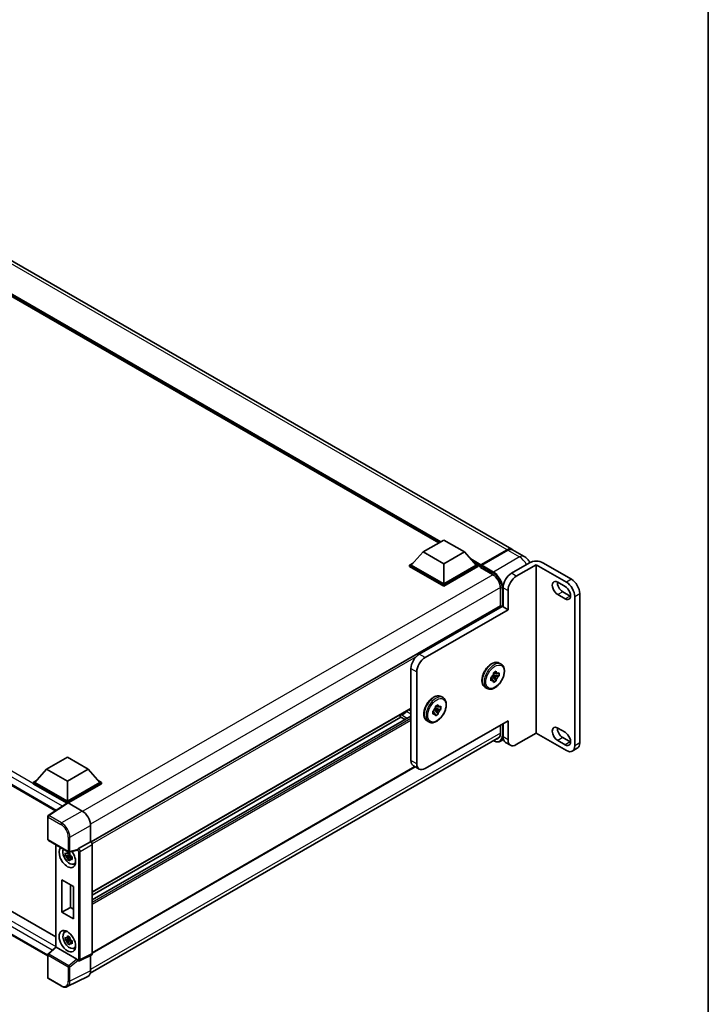
# Model space of a CAD drawing. Units: millimetres. Extents: x 11 to 12593, y 4 to 1690.
# Drawn here: x 1839 to 2162, y 315 to 777 of the extents above; entities that cross this region are included whole.
import ezdxf

# ---------------------------------------------------------------- set-up
doc = ezdxf.new("R2010")
doc.units = ezdxf.units.MM
for name, color, linetype, lineweight in [('Border (ISO)', 7, 'Continuous', 35), ('Visible (ISO)', 7, 'Continuous', 35), ('Visible Narrow (ISO)', 7, 'Continuous', 25)]:
    doc.layers.add(name, color=color, linetype=linetype, lineweight=lineweight)

# ---------------------------------------------------------------- blocks, each defined once
blk = doc.blocks.new('図面枠 tk図枠')
at = {"layer": 'Border (ISO)'}
blk.add_line((405.5, 289), (405.5, 8), dxfattribs=at)

msp = doc.modelspace()

# ---------------------------------------------------------------- linework, layer by layer
at = {"layer": 'Visible (ISO)'}
for p, q in [((2069.5958, 528.2773), (1756.1354, 709.2537)), ((2035.422, 531.2895), (1758.68, 691.0665)), ((1549.5166, 582.4277), (1855.7845, 405.6039)), ((2028.0382, 527.0265), (2037.7609, 532.6399)), ((2037.7609, 532.6399), (2047.4837, 527.0265)), ((2028.0382, 527.0265), (2022.5157, 520.8293)), ((2037.7609, 521.413), (2028.0382, 527.0265)), ((2047.4837, 527.0265), (2037.7609, 521.413)), ((2047.4837, 527.0265), (2053.0062, 520.8293)), ((2055.0077, 520.5959), (2067.4527, 527.7811)), ((2055.1841, 521.0089), (2067.3958, 528.0593)), ((2067.7847, 527.8348), (2055.5341, 520.7619)), ((2075.4294, 524.9092), (2069.9847, 528.0527)), ((1554.2307, 520.5374), (1855.8587, 346.3923)), ((2021.7379, 520.8293), (2023.34, 521.7542)), ((2021.7379, 520.2005), (2021.7379, 520.8293)), ((2037.7609, 511.5783), (2021.7379, 520.8293)), ((2037.7609, 510.9496), (2021.7379, 520.2005)), ((2037.7609, 512.0274), (2022.5157, 520.8293)), ((2037.7609, 521.413), (2037.7609, 512.0274)), ((2053.0062, 520.8293), (2037.7609, 512.0274)), ((2053.784, 520.8293), (2037.7609, 511.5783)), ((2053.784, 520.2005), (2037.7609, 510.9496)), ((2052.1819, 521.7542), (2053.784, 520.8293)), ((2053.784, 520.2005), (2053.784, 520.8293)), ((2054.9507, 520.0145), (2053.784, 520.6881)), ((2054.9507, 520.2005), (2054.9507, 520.6047)), ((2054.9507, 519.7515), (2054.9507, 520.47)), ((2054.9507, 519.7515), (2060.5899, 516.4957)), ((2055.3435, 520.4723), (2055.1491, 520.5845)), ((2077.9741, 521.9519), (2069.4181, 517.0121)), ((2081.0854, 521.0538), (2071.7516, 515.6649)), ((2095.2417, 512.8807), (2081.0854, 521.0538)), ((2081.0854, 521.0538), (2081.0854, 442.0169)), ((2097.5751, 514.2279), (2084.1966, 521.9519)), ((2091.1581, 512.8582), (2094.6583, 510.8374)), ((1852.1054, 337.448), (1549.5166, 512.1478)), ((2037.7609, 510.9496), (2037.7609, 511.5783)), ((2064.2845, 510.0964), (2064.2845, 501.75)), ((2065.529, 510.276), (2065.529, 501.2946)), ((2067.8625, 499.9474), (2067.8625, 508.9288)), ((2093.4916, 508.3675), (2096.9917, 506.3466)), ((2094.6583, 504.9994), (2091.1581, 507.0203)), ((2099.1307, 436.0892), (2099.1307, 506.1446)), ((2101.4642, 437.4364), (2101.4642, 507.4918)), ((2064.3984, 501.8158), (1872.365, 390.9453)), ((2026.2492, 479.0655), (2065.1401, 501.5191)), ((2067.8625, 499.9474), (2028.9716, 477.4937)), ((2065.529, 501.2946), (2065.1401, 501.5191)), ((2065.529, 501.2946), (2067.8625, 499.9474)), ((2022.3602, 429.2183), (2022.3602, 472.3294)), ((2063.7732, 474.9016), (2064.6288, 474.4076)), ((2025.0825, 470.7576), (2025.0825, 427.6466)), ((2059.7732, 468.0931), (2060.3036, 468.3993)), ((2059.7732, 466.5962), (2059.7732, 468.0931)), ((2059.7732, 468.0931), (2060.1654, 467.8666)), ((2060.3036, 466.9024), (2059.7732, 466.5962)), ((2060.4373, 468.7481), (2062.3659, 466.5962)), ((2061.4618, 468.6151), (2060.6177, 469.1024)), ((2063.6623, 468.8416), (2060.8343, 469.4358)), ((2061.0695, 470.3385), (2062.3659, 471.0869)), ((2061.0695, 469.726), (2061.0695, 470.3385)), ((2061.0695, 470.3385), (2061.4618, 470.112)), ((2062.3659, 471.0869), (2062.3659, 470.4745)), ((2062.3659, 467.2086), (2062.3659, 466.5962)), ((2063.1319, 470.0322), (2063.6623, 470.3385)), ((2063.6623, 468.8416), (2063.1319, 468.5353)), ((2063.6623, 470.3385), (2063.6623, 468.8416)), ((2057.1732, 463.4701), (2058.0288, 462.9761)), ((2062.3659, 466.5962), (2061.0695, 465.8477)), ((2061.0695, 465.8477), (2061.0695, 466.4602)), ((2036.5496, 459.1841), (2037.4052, 458.6901)), ((2022.3602, 453.5966), (1872.9414, 367.3297)), ((2033.2137, 453.0306), (2035.1423, 450.8786)), ((2034.2381, 452.8975), (2033.3941, 453.3849)), ((2036.4387, 453.124), (2033.6107, 453.7183)), ((2033.8459, 454.6209), (2035.1423, 455.3694)), ((2033.8459, 454.0085), (2033.8459, 454.6209)), ((2033.8459, 454.6209), (2034.2381, 454.3945)), ((2035.1423, 455.3694), (2035.1423, 454.7569)), ((2035.9083, 454.3147), (2036.4387, 454.6209)), ((2036.4387, 453.124), (2035.9083, 452.8178)), ((2036.4387, 454.6209), (2036.4387, 453.124)), ((2022.3602, 450.0322), (1872.9414, 363.7653)), ((2017.6885, 449.5137), (1872.9414, 365.9439)), ((2017.3405, 449.7147), (2019.5753, 448.4244)), ((2032.5496, 452.3755), (2033.0799, 452.6818)), ((2032.5496, 450.8786), (2032.5496, 452.3755)), ((2032.5496, 452.3755), (2032.9418, 452.1491)), ((2033.0799, 451.1848), (2032.5496, 450.8786)), ((2035.1423, 450.8786), (2033.8459, 450.1302)), ((2033.8459, 450.1302), (2033.8459, 450.7426)), ((2035.1423, 451.4911), (2035.1423, 450.8786)), ((2028.9716, 425.4012), (2067.8625, 447.8549)), ((2029.9496, 447.7525), (2030.8052, 447.2585)), ((2064.2845, 445.7891), (2064.2845, 441.8373)), ((2065.529, 446.5077), (2065.529, 440.2206)), ((2067.8625, 438.8734), (2067.8625, 447.8549)), ((2091.1581, 444.4195), (2094.6583, 442.3986)), ((1872.0348, 329.3923), (2063.9013, 440.1664)), ((2065.6813, 439.0643), (2064.2788, 438.2546)), ((2081.0854, 442.0169), (2071.7516, 436.628)), ((2081.0854, 442.0169), (2095.2417, 433.8438)), ((2093.4916, 439.9287), (2096.9917, 437.9079)), ((2066.6681, 437.7029), (2069.0016, 436.3556)), ((2094.6583, 436.5607), (2091.1581, 438.5815)), ((2100.3251, 434.9186), (2097.9917, 433.5714)), ((1851.5514, 425.1318), (1861.2742, 430.7452)), ((1861.2742, 430.7452), (1870.9969, 425.1318)), ((1851.5514, 425.1318), (1846.0289, 418.9346)), ((1861.2742, 419.5184), (1851.5514, 425.1318)), ((1870.9969, 425.1318), (1861.2742, 419.5184)), ((1870.9969, 425.1318), (1876.5194, 418.9346)), ((2024.3327, 426.2193), (1872.9414, 338.8135)), ((2026.2216, 425.1288), (2023.4992, 426.7006)), ((1845.2511, 418.9346), (1846.8532, 419.8595)), ((1845.2511, 418.3059), (1845.2511, 418.9346)), ((1861.2742, 409.6837), (1845.2511, 418.9346)), ((1861.1311, 409.1375), (1845.2511, 418.3059)), ((1861.2742, 410.1327), (1846.0289, 418.9346)), ((1861.2742, 419.5184), (1861.2742, 410.1327)), ((1876.5194, 418.9346), (1861.2742, 410.1327)), ((1877.2972, 418.9346), (1861.2742, 409.6837)), ((1877.2972, 418.3059), (1861.6631, 409.2795)), ((1875.6951, 419.8595), (1877.2972, 418.9346)), ((1877.2972, 418.3059), (1877.2972, 418.9346)), ((1861.3786, 409.3011), (1852.3522, 403.3354)), ((1861.1311, 409.1375), (1861.0797, 409.1672)), ((1861.0797, 409.1036), (1861.0797, 409.1672)), ((1861.2742, 409.2321), (1861.2742, 409.6837)), ((1861.6628, 409.2796), (1868.2769, 405.461)), ((1852.1054, 392.1782), (1852.1054, 402.8766)), ((1872.1636, 398.729), (1872.1636, 391.092)), ((1852.3804, 391.7019), (1861.8397, 386.2406)), ((1855.8587, 389.6937), (1855.8587, 341.6978)), ((1872.1636, 391.092), (1866.5147, 387.8306)), ((1872.1636, 391.092), (1872.1641, 391.0918)), ((1872.9414, 389.7454), (1872.9414, 338.5499)), ((1862.4201, 384.9637), (1860.3316, 384.5248)), ((1861.3381, 382.7816), (1862.7624, 384.3708)), ((1862.3413, 385.8103), (1861.7861, 385.4898)), ((1861.7861, 384.2024), (1862.6729, 384.7144)), ((1865.9614, 387.1211), (1862.2494, 386.1836)), ((1862.4201, 385.528), (1862.4201, 385.7674)), ((1862.4201, 384.9637), (1862.4201, 385.0843)), ((1862.573, 384.8754), (1862.4201, 384.9637)), ((1862.7624, 384.3708), (1862.7624, 384.5474)), ((1862.7624, 384.3708), (1862.8668, 384.3105)), ((1863.4562, 383.8793), (1862.901, 383.5588)), ((1863.2511, 384.0887), (1863.4584, 383.969)), ((1864.3457, 380.6076), (1865.109, 380.9455)), ((1858.7555, 357.9675), (1858.7555, 373.236)), ((1858.7555, 373.236), (1864.2002, 370.0925)), ((1862.7125, 370.9515), (1862.7125, 360.2521)), ((1864.2002, 370.0925), (1864.2002, 354.824)), ((1858.7555, 357.9675), (1862.7125, 360.2521)), ((1864.2002, 354.824), (1858.7555, 357.9675)), ((1862.7125, 360.2521), (1864.2002, 359.3931)), ((1859.9527, 348.698), (1860.6269, 349.1902)), ((1862.4201, 345.4453), (1860.3316, 345.0064)), ((1861.3381, 343.2631), (1862.7624, 344.8524)), ((1862.3413, 346.2919), (1861.7861, 345.9714)), ((1861.7861, 344.684), (1862.6729, 345.196)), ((1862.4201, 346.0096), (1862.4201, 346.249)), ((1862.4201, 345.4453), (1862.4201, 345.5659)), ((1862.573, 345.357), (1862.4201, 345.4453)), ((1862.7624, 344.8524), (1862.7624, 345.029)), ((1862.7624, 344.8524), (1862.8668, 344.7921)), ((1863.4562, 344.3609), (1862.901, 344.0403)), ((1863.2511, 344.5702), (1863.4584, 344.4505)), ((1852.1054, 327.2874), (1852.1054, 337.9858)), ((1852.2818, 338.3894), (1855.8587, 341.7004)), ((1865.7405, 335.9718), (1856.03, 341.5782)), ((1864.3457, 341.0892), (1865.109, 341.427)), ((1872.6943, 338.0361), (1867.0396, 335.212)), ((1872.1636, 337.771), (1872.1636, 330.4644)), ((1866.2537, 335.2602), (1866.2441, 335.2658)), ((1858.3417, 323.3694), (1852.3804, 326.8111)), ((1870.928, 327.8952), (1861.2484, 323.061))]:
    msp.add_line(p, q, dxfattribs=at)
for centre, start, end in [((1852.6554, 402.8766), 123.461292, 180), ((1852.6554, 392.1782), 180, 240), ((1862.1147, 386.7169), 240, 284.173003), ((1852.6554, 337.9858), 132.789481, 180), ((1852.6554, 327.2874), 180, 240)]:
    msp.add_arc(centre, 0.55, start, end, dxfattribs=at)
for centre, major_axis, ratio, start_param, end_param in [((2067.3958, 524.4667), (2.2, 3.8105), 0.57735027, 6.19468146, 7.06858347), ((2067.7847, 524.2422), (2.2, 3.8105), 0.57735027, 0, 0.78539816), ((2081.0854, 520.1556), (4.4, 0), 0.57735027, 0.78539816, 2.35619449), ((2055.1841, 520.7394), (0.165, 0.2858), 0.57735027, 0.78539816, 2.35619449), ((2055.1452, 520.3577), (-0.1375, 0.2382), 0.57735027, 6.14128825, 7.06858347), ((2055.5341, 520.5374), (-0.1375, -0.2382), 0.57735027, 3.92699082, 5.29642922), ((2060.5899, 512.2295), (2.6125, -4.525), 0.57735027, 0.78539816, 2.35619449), ((2069.4181, 512.5214), (-2.75, -4.7631), 0.57735027, 3.92699082, 5.49778714), ((2071.7516, 511.1742), (2.75, 4.7631), 0.57735027, 0.78539816, 2.35619449), ((2091.1581, 509.9392), (-1.7875, 3.096), 0.57735027, 5.49778715, 8.63937981), ((2093.4916, 511.2864), (1.7875, -3.096), 0.57735027, 3.85275387, 5.49778715), ((2095.2417, 508.3899), (2.75, -4.7631), 0.57735027, 0.78539816, 2.35619449), ((2097.5751, 509.7371), (-2.75, 4.7631), 0.57735027, 3.92699082, 5.49778714), ((2094.6583, 507.9184), (1.7875, -3.096), 0.57735027, 5.49778714, 8.6393798), ((2096.9917, 509.2656), (1.7875, -3.096), 0.57735027, 5.49778714, 5.57202409), ((2064.6734, 501.3395), (-0.275, 0.4763), 0.57735027, 4.57049193, 6.28318531), ((2026.2492, 474.5747), (-2.75, -4.7631), 0.57735027, 3.92699082, 5.49778714), ((2028.9716, 473.003), (2.75, 4.7631), 0.57735027, 0.78539816, 2.35619449), ((2061.7177, 468.4673), (1.1, 1.9053), 0.57735027, 1.21517359, 1.92641906), ((2061.7177, 468.4673), (-1.1, -1.9053), 0.57735027, 5.92756258, 6.63880804), ((2061.7177, 468.4673), (1.1, 1.9053), 0.57735027, 5.92756258, 6.63880804), ((2061.7177, 468.4673), (-1.1, -1.9053), 0.57735027, 1.21517359, 1.92641906), ((2034.4941, 452.7498), (1.1, 1.9053), 0.57735027, 1.21517359, 1.92641906), ((2034.4941, 452.7498), (1.1, 1.9053), 0.57735027, 5.92756258, 6.63880804), ((2034.4941, 452.7498), (-1.1, -1.9053), 0.57735027, 1.21517359, 1.92641906), ((2017.6155, 450.191), (0.275, 0.4763), 0.57735027, 0.3348503, 3.14159265), ((2018.9767, 454.2261), (-1.9353, -3.3521), 0.57735027, 0.3348503, 1.30470435), ((2019.9489, 452.8235), (-0.55, -0.9526), 0.57735027, 1.30470435, 1.59585231), ((2034.4941, 452.7498), (-1.1, -1.9053), 0.57735027, 5.92756258, 6.63880804), ((2091.1581, 441.5005), (-1.7875, 3.096), 0.57735027, 5.49778714, 8.63937967), ((2093.4916, 442.8477), (1.7875, -3.096), 0.57735027, 3.85275387, 5.49778702), ((2060.5899, 443.9704), (2.6125, -4.525), 0.57735027, 5.95730235, 7.06858347), ((2069.4181, 442.466), (-2.75, -4.7631), 0.57735027, 5.49778714, 6.28318531), ((2094.6583, 439.4797), (1.7875, -3.096), 0.57735027, 5.49778714, 8.6393798), ((2071.7516, 441.1188), (-2.75, -4.7631), 0.57735027, 5.49778714, 7.06858347), ((2095.2417, 438.3345), (2.75, -4.7631), 0.57735027, 5.49778714, 7.06858347), ((2096.9917, 440.8269), (1.7875, -3.096), 0.57735027, 5.49778714, 5.57202409), ((2097.5751, 439.6817), (2.75, -4.7631), 0.57735027, 0, 0.78539816), ((2026.2492, 431.4637), (-2.75, -4.7631), 0.57735027, 5.49778714, 6.28318531), ((2028.9716, 429.8919), (-2.75, -4.7631), 0.57735027, 5.49778714, 7.06858347), ((1861.0797, 407.82), (0.825, 1.4289), 0.57735027, 0.78539816, 1.17435442), ((1861.6633, 408.83), (-0.2753, 0.4769), 0.5766475, 5.49839613, 6.31804944), ((1868.2721, 400.9703), (-2.75, 4.7631), 0.5780539, 3.9275998, 5.49717816), ((1861.2742, 383.9069), (2.75, -4.7631), 0.57735027, 3.29297256, 8.06771222), ((1872.1631, 390.1936), (-0.55, 0.9526), 0.5780539, 3.9275998, 5.49717816), ((1862.2853, 384.4907), (-2.2007, 3.8117), 0.57735027, 0.35706869, 3.53279276), ((1861.8119, 384.2173), (-0.861, 1.4913), 0.57735027, 5.97330265, 6.59306797), ((1861.8119, 384.2173), (-0.861, 1.4913), 0.57735027, 1.26091366, 1.88067899), ((1861.8119, 384.2173), (0.861, -1.4913), 0.57735027, 1.26091366, 1.88067899), ((1865.7371, 387.6317), (-0.2678, 0.4937), 0.5718249, 2.9967698, 3.43200412), ((1866.5287, 387.3894), (0.2899, 0.4676), 0.59713441, 0.83901997, 1.87284234), ((1861.8119, 384.2173), (0.861, -1.4913), 0.57735027, 5.97330265, 6.59306797), ((1863.6076, 385.2541), (2.75, -4.7631), 0.57735027, 5.62163033, 5.84503628), ((1862.2853, 344.9722), (-2.2007, 3.8117), 0.57735027, 5.8919852, 9.81597807), ((1863.6076, 345.7356), (2.75, -4.7631), 0.57735027, 3.57974168, 3.80314763), ((1861.8119, 344.6989), (-0.861, 1.4913), 0.57735027, 5.97330265, 6.59306797), ((1861.8119, 344.6989), (-0.861, 1.4913), 0.57735027, 1.26091366, 1.88067899), ((1861.8119, 344.6989), (0.861, -1.4913), 0.57735027, 1.26091366, 1.88067899), ((1861.8119, 344.6989), (0.861, -1.4913), 0.57735027, 5.97330265, 6.59306797), ((1856.4087, 341.4601), (-0.5495, 0.2401), 0.0957488, 0.0418177, 0.82721586), ((1856.0334, 341.1127), (0.2678, -0.4937), 0.5718249, 2.39113693, 2.41738195), ((1863.6076, 345.7356), (2.75, -4.7631), 0.57735027, 5.62163033, 5.84503628), ((1872.1631, 339.0004), (0.5507, -0.9538), 0.5766475, 6.24832118, 7.06797448), ((1865.7371, 335.5102), (0.2651, -0.4897), 0.58179756, 1.34268513, 2.38355232), ((1866.5287, 335.7366), (0.2899, 0.4676), 0.59713441, 2.87697709, 3.16030788), ((1868.2721, 332.7166), (2.7534, -4.7689), 0.5766475, 6.24832118, 7.06797448)]:
    msp.add_ellipse(centre, major_axis=major_axis, ratio=ratio, start_param=start_param, end_param=end_param, dxfattribs=at)
msp.add_ellipse((1861.2742, 344.3884), major_axis=(-2.75, 4.7631), ratio=0.57735027, dxfattribs=at)
for points, knots in [([(2067.4527, 527.7811), (2067.6081, 527.8708), (2067.7648, 527.9471), (2068.0778, 528.0706), (2068.2342, 528.1177), (2068.4639, 528.1642), (2068.5384, 528.1756), (2068.6123, 528.1832)], [1.570796327, 1.570796327, 1.570796327, 1.570796327, 1.727875959, 1.727875959, 1.884955592, 1.884955592, 1.96090463, 1.96090463, 1.96090463, 1.96090463]), ([(2078.1817, 522.0643), (2078.046, 522.305), (2077.8983, 522.5387), (2077.4504, 523.1732), (2077.1231, 523.5589), (2076.3666, 524.2795), (2075.9379, 524.6156), (2075.4294, 524.9092)], [5.480006429, 5.480006429, 5.480006429, 5.480006429, 5.654866776, 5.654866776, 5.969026042, 5.969026042, 6.283185307, 6.283185307, 6.283185307, 6.283185307]), ([(2055.0285, 520.6047), (2055.0388, 520.6077), (2055.0504, 520.6093), (2055.0903, 520.6093), (2055.1212, 520.6006), (2055.1491, 520.5845)], [0.0412271589, 0.0412271589, 0.0412271589, 0.0412271589, 0.0460164086, 0.0460164086, 0.0567710401, 0.0567710401, 0.0567710401, 0.0567710401]), ([(2057.1732, 463.4701), (2056.8188, 463.6747), (2056.5157, 463.9652), (2056.0282, 464.692), (2055.8531, 465.1365), (2055.6404, 466.1587), (2055.6179, 466.7464), (2055.7369, 467.9867), (2055.8819, 468.6404), (2056.3202, 469.9388), (2056.6127, 470.5832), (2057.3145, 471.8027), (2057.7234, 472.3778), (2058.6213, 473.406), (2059.1104, 473.8585), (2060.1292, 474.5944), (2060.6592, 474.8771), (2061.7082, 475.2255), (2062.2292, 475.2951), (2063.0972, 475.199), (2063.4549, 475.0854), (2063.7732, 474.9016)], [3.92699082, 3.92699082, 3.92699082, 3.92699082, 4.20317472, 4.20317472, 4.50114437, 4.50114437, 4.82914839, 4.82914839, 5.16334532, 5.16334532, 5.4953703, 5.4953703, 5.82627711, 5.82627711, 6.15826456, 6.15826456, 6.4924363, 6.4924363, 6.82055074, 6.82055074, 7.06858347, 7.06858347, 7.06858347, 7.06858347]), ([(2064.6288, 474.4076), (2064.9832, 474.203), (2065.2863, 473.9125), (2065.7738, 473.1857), (2065.949, 472.7412), (2066.1616, 471.719), (2066.1841, 471.1313), (2066.0651, 469.891), (2065.9201, 469.2373), (2065.4818, 467.939), (2065.1893, 467.2945), (2064.4875, 466.075), (2064.0786, 465.4999), (2063.1807, 464.4718), (2062.6916, 464.0192), (2061.6728, 463.2833), (2061.1428, 463.0006), (2060.0938, 462.6522), (2059.5729, 462.5826), (2058.7048, 462.6787), (2058.3471, 462.7923), (2058.0288, 462.9761)], [0.78539816, 0.78539816, 0.78539816, 0.78539816, 1.06158207, 1.06158207, 1.35955172, 1.35955172, 1.68755574, 1.68755574, 2.02175267, 2.02175267, 2.35377765, 2.35377765, 2.68468446, 2.68468446, 3.01667191, 3.01667191, 3.35084365, 3.35084365, 3.67895808, 3.67895808, 3.92699082, 3.92699082, 3.92699082, 3.92699082]), ([(2029.9496, 447.7525), (2029.5952, 447.9572), (2029.2921, 448.2476), (2028.8046, 448.9744), (2028.6294, 449.419), (2028.4168, 450.4411), (2028.3943, 451.0289), (2028.5133, 452.2691), (2028.6583, 452.9228), (2029.0966, 454.2212), (2029.3891, 454.8656), (2030.0909, 456.0852), (2030.4998, 456.6603), (2031.3977, 457.6884), (2031.8868, 458.1409), (2032.9056, 458.8769), (2033.4356, 459.1596), (2034.4846, 459.508), (2035.0055, 459.5775), (2035.8736, 459.4815), (2036.2313, 459.3678), (2036.5496, 459.1841)], [3.92699082, 3.92699082, 3.92699082, 3.92699082, 4.20317472, 4.20317472, 4.50114437, 4.50114437, 4.82914839, 4.82914839, 5.16334532, 5.16334532, 5.4953703, 5.4953703, 5.82627711, 5.82627711, 6.15826456, 6.15826456, 6.4924363, 6.4924363, 6.82055074, 6.82055074, 7.06858347, 7.06858347, 7.06858347, 7.06858347]), ([(2037.4052, 458.6901), (2037.7596, 458.4854), (2038.0627, 458.195), (2038.5502, 457.4681), (2038.7254, 457.0236), (2038.938, 456.0015), (2038.9605, 455.4137), (2038.8415, 454.1735), (2038.6965, 453.5198), (2038.2582, 452.2214), (2037.9657, 451.577), (2037.2639, 450.3574), (2036.855, 449.7823), (2035.9571, 448.7542), (2035.468, 448.3017), (2034.4492, 447.5657), (2033.9192, 447.283), (2032.8702, 446.9346), (2032.3493, 446.8651), (2031.4812, 446.9611), (2031.1235, 447.0748), (2030.8052, 447.2585)], [0.78539816, 0.78539816, 0.78539816, 0.78539816, 1.06158207, 1.06158207, 1.35955172, 1.35955172, 1.68755574, 1.68755574, 2.02175267, 2.02175267, 2.35377765, 2.35377765, 2.68468446, 2.68468446, 3.01667191, 3.01667191, 3.35084365, 3.35084365, 3.67895808, 3.67895808, 3.92699082, 3.92699082, 3.92699082, 3.92699082]), ([(2064.2788, 438.2546), (2064.0916, 438.1465), (2063.8897, 438.0641), (2063.4648, 437.953), (2063.2419, 437.9242), (2062.7827, 437.9191), (2062.5464, 437.9428), (2062.0663, 438.0399), (2061.8225, 438.1132), (2061.3818, 438.2871), (2061.1853, 438.3792), (2060.9892, 438.4852)], [2.35619449, 2.35619449, 2.35619449, 2.35619449, 2.513274123, 2.513274123, 2.670353756, 2.670353756, 2.827433388, 2.827433388, 2.984513021, 2.984513021, 3.110002899, 3.110002899, 3.110002899, 3.110002899]), ([(1860.3316, 384.5248), (1860.3136, 384.7427), (1860.3053, 384.9597), (1860.3053, 385.3663), (1860.3136, 385.5868), (1860.3316, 385.8122)], [4.331071921, 4.331071921, 4.331071921, 4.331071921, 4.398975087, 4.398975087, 4.466878254, 4.466878254, 4.466878254, 4.466878254]), ([(1860.3316, 385.8122), (1860.429, 385.7287), (1860.5282, 385.6464), (1860.6622, 385.5389), (1860.6957, 385.5124), (1860.7294, 385.486)], [4.4863158772, 4.4863158772, 4.4863158772, 4.4863158772, 4.5307133937, 4.5307133937, 4.5453911286, 4.5453911286, 4.5453911286, 4.5453911286]), ([(1860.7294, 384.1987), (1860.6957, 384.2251), (1860.6622, 384.2516), (1860.5282, 384.3591), (1860.429, 384.4413), (1860.3316, 384.5248)], [4.8174915459, 4.8174915459, 4.8174915459, 4.8174915459, 4.8321692807, 4.8321692807, 4.8765667973, 4.8765667973, 4.8765667973, 4.8765667973]), ([(1861.2545, 385.7892), (1861.2605, 385.8385), (1861.2668, 385.888), (1861.2928, 386.0879), (1861.3145, 386.2399), (1861.3381, 386.3933)], [4.8174915459, 4.8174915459, 4.8174915459, 4.8174915459, 4.8321692807, 4.8321692807, 4.8765667973, 4.8765667973, 4.8765667973, 4.8765667973]), ([(1861.3381, 386.3933), (1861.5178, 386.282), (1861.7015, 386.1724), (1862.0536, 385.9691), (1862.2487, 385.86), (1862.4529, 385.7496)], [4.331071921, 4.331071921, 4.331071921, 4.331071921, 4.398975087, 4.398975087, 4.466878254, 4.466878254, 4.466878254, 4.466878254]), ([(1862.4529, 385.7496), (1862.4293, 385.5962), (1862.4077, 385.4442), (1862.3816, 385.2443), (1862.3754, 385.1948), (1862.3694, 385.1455)], [4.4863158772, 4.4863158772, 4.4863158772, 4.4863158772, 4.5307133937, 4.5307133937, 4.5453911286, 4.5453911286, 4.5453911286, 4.5453911286]), ([(1862.8945, 384.236), (1862.9402, 384.2166), (1862.9862, 384.1972), (1863.1723, 384.1198), (1863.3148, 384.0626), (1863.4594, 384.0063)], [4.8174915459, 4.8174915459, 4.8174915459, 4.8174915459, 4.8321692807, 4.8321692807, 4.8765667973, 4.8765667973, 4.8765667973, 4.8765667973]), ([(1863.4594, 384.0063), (1863.4529, 383.7743), (1863.4499, 383.5508), (1863.4499, 383.1442), (1863.4529, 382.9303), (1863.4594, 382.719)], [4.331071921, 4.331071921, 4.331071921, 4.331071921, 4.398975087, 4.398975087, 4.466878254, 4.466878254, 4.466878254, 4.466878254]), ([(1866.0746, 387.2025), (1866.0773, 387.2066), (1866.0801, 387.2109), (1866.1009, 387.2443), (1866.1206, 387.2834), (1866.1523, 387.3559), (1866.1642, 387.3855), (1866.1759, 387.4156)], [0.3369940422, 0.3369940422, 0.3369940422, 0.3369940422, 0.339104995, 0.339104995, 0.3534556191, 0.3534556191, 0.3621494942, 0.3621494942, 0.3621494942, 0.3621494942]), ([(1861.3381, 382.7816), (1861.3145, 382.9077), (1861.2928, 383.0347), (1861.2668, 383.2045), (1861.2605, 383.2468), (1861.2545, 383.2891)], [4.4863158772, 4.4863158772, 4.4863158772, 4.4863158772, 4.5307133937, 4.5307133937, 4.5453911286, 4.5453911286, 4.5453911286, 4.5453911286]), ([(1862.4529, 382.1379), (1862.2487, 382.2351), (1862.0536, 382.3381), (1861.7015, 382.5414), (1861.5178, 382.6571), (1861.3381, 382.7816)], [4.331071921, 4.331071921, 4.331071921, 4.331071921, 4.398975087, 4.398975087, 4.466878254, 4.466878254, 4.466878254, 4.466878254]), ([(1862.3694, 382.6455), (1862.3754, 382.6031), (1862.3816, 382.5609), (1862.4077, 382.391), (1862.4293, 382.264), (1862.4529, 382.1379)], [4.8174915459, 4.8174915459, 4.8174915459, 4.8174915459, 4.8321692807, 4.8321692807, 4.8765667973, 4.8765667973, 4.8765667973, 4.8765667973]), ([(1863.4594, 382.719), (1863.3148, 382.7752), (1863.1723, 382.8325), (1862.9862, 382.9099), (1862.9402, 382.9292), (1862.8945, 382.9486)], [4.4863158772, 4.4863158772, 4.4863158772, 4.4863158772, 4.5307133937, 4.5307133937, 4.5453911286, 4.5453911286, 4.5453911286, 4.5453911286]), ([(1861.2545, 346.2708), (1861.2605, 346.32), (1861.2668, 346.3695), (1861.2928, 346.5695), (1861.3145, 346.7215), (1861.3381, 346.8749)], [4.8174915459, 4.8174915459, 4.8174915459, 4.8174915459, 4.8321692807, 4.8321692807, 4.8765667973, 4.8765667973, 4.8765667973, 4.8765667973]), ([(1861.3381, 346.8749), (1861.5178, 346.7635), (1861.7015, 346.654), (1862.0536, 346.4507), (1862.2487, 346.3415), (1862.4529, 346.2312)], [4.331071921, 4.331071921, 4.331071921, 4.331071921, 4.398975087, 4.398975087, 4.466878254, 4.466878254, 4.466878254, 4.466878254]), ([(1860.3316, 345.0064), (1860.3136, 345.2243), (1860.3053, 345.4413), (1860.3053, 345.8479), (1860.3136, 346.0683), (1860.3316, 346.2938)], [4.331071921, 4.331071921, 4.331071921, 4.331071921, 4.398975087, 4.398975087, 4.466878254, 4.466878254, 4.466878254, 4.466878254]), ([(1860.3316, 346.2938), (1860.429, 346.2103), (1860.5282, 346.128), (1860.6622, 346.0205), (1860.6957, 345.994), (1860.7294, 345.9676)], [4.4863158772, 4.4863158772, 4.4863158772, 4.4863158772, 4.5307133937, 4.5307133937, 4.5453911286, 4.5453911286, 4.5453911286, 4.5453911286]), ([(1860.7294, 344.6802), (1860.6957, 344.7066), (1860.6622, 344.7332), (1860.5282, 344.8407), (1860.429, 344.9229), (1860.3316, 345.0064)], [4.8174915459, 4.8174915459, 4.8174915459, 4.8174915459, 4.8321692807, 4.8321692807, 4.8765667973, 4.8765667973, 4.8765667973, 4.8765667973]), ([(1861.3381, 343.2631), (1861.3145, 343.3893), (1861.2928, 343.5163), (1861.2668, 343.6861), (1861.2605, 343.7284), (1861.2545, 343.7707)], [4.4863158772, 4.4863158772, 4.4863158772, 4.4863158772, 4.5307133937, 4.5307133937, 4.5453911286, 4.5453911286, 4.5453911286, 4.5453911286]), ([(1862.4529, 342.6194), (1862.2487, 342.7166), (1862.0536, 342.8197), (1861.7015, 343.023), (1861.5178, 343.1386), (1861.3381, 343.2631)], [4.331071921, 4.331071921, 4.331071921, 4.331071921, 4.398975087, 4.398975087, 4.466878254, 4.466878254, 4.466878254, 4.466878254]), ([(1862.4529, 346.2312), (1862.4293, 346.0778), (1862.4077, 345.9258), (1862.3816, 345.7259), (1862.3754, 345.6764), (1862.3694, 345.6271)], [4.4863158772, 4.4863158772, 4.4863158772, 4.4863158772, 4.5307133937, 4.5307133937, 4.5453911286, 4.5453911286, 4.5453911286, 4.5453911286]), ([(1862.3694, 343.127), (1862.3754, 343.0847), (1862.3816, 343.0424), (1862.4077, 342.8726), (1862.4293, 342.7456), (1862.4529, 342.6194)], [4.8174915459, 4.8174915459, 4.8174915459, 4.8174915459, 4.8321692807, 4.8321692807, 4.8765667973, 4.8765667973, 4.8765667973, 4.8765667973]), ([(1862.8945, 344.7176), (1862.9402, 344.6981), (1862.9862, 344.6788), (1863.1723, 344.6014), (1863.3148, 344.5441), (1863.4594, 344.4879)], [4.8174915459, 4.8174915459, 4.8174915459, 4.8174915459, 4.8321692807, 4.8321692807, 4.8765667973, 4.8765667973, 4.8765667973, 4.8765667973]), ([(1863.4594, 343.2005), (1863.3148, 343.2568), (1863.1723, 343.3141), (1862.9862, 343.3915), (1862.9402, 343.4108), (1862.8945, 343.4302)], [4.4863158772, 4.4863158772, 4.4863158772, 4.4863158772, 4.5307133937, 4.5307133937, 4.5453911286, 4.5453911286, 4.5453911286, 4.5453911286]), ([(1863.4594, 344.4879), (1863.4529, 344.2559), (1863.4499, 344.0324), (1863.4499, 343.6258), (1863.4529, 343.4119), (1863.4594, 343.2005)], [4.331071921, 4.331071921, 4.331071921, 4.331071921, 4.398975087, 4.398975087, 4.466878254, 4.466878254, 4.466878254, 4.466878254]), ([(1866.1759, 335.3305), (1866.1641, 335.3482), (1866.1519, 335.3698), (1866.1199, 335.4347), (1866.1001, 335.4832), (1866.0794, 335.5371), (1866.077, 335.5433), (1866.0746, 335.5497)], [0.208611463, 0.208611463, 0.208611463, 0.208611463, 0.217438985, 0.217438985, 0.2319254054, 0.2319254054, 0.2337726387, 0.2337726387, 0.2337726387, 0.2337726387]), ([(1867.0396, 335.212), (1866.9828, 335.1836), (1866.9228, 335.163), (1866.8033, 335.1376), (1866.744, 335.1326), (1866.6306, 335.1348), (1866.5765, 335.1419), (1866.4745, 335.1643), (1866.4265, 335.1797), (1866.3362, 335.2161), (1866.2938, 335.2371), (1866.2537, 335.2602)], [0.03486413, 0.03486413, 0.03486413, 0.03486413, 0.184849139, 0.184849139, 0.334834148, 0.334834148, 0.484819157, 0.484819157, 0.634804167, 0.634804167, 0.784789176, 0.784789176, 0.784789176, 0.784789176]), ([(1861.2484, 323.061), (1861.0778, 322.9758), (1860.896, 322.9129), (1860.5199, 322.8327), (1860.3256, 322.8153), (1859.9321, 322.8229), (1859.7328, 322.8478), (1859.3335, 322.9357), (1859.1335, 322.9987), (1858.7354, 323.159), (1858.5374, 323.2564), (1858.3417, 323.3694)], [0.03486413, 0.03486413, 0.03486413, 0.03486413, 0.184849139, 0.184849139, 0.334834148, 0.334834148, 0.484819157, 0.484819157, 0.634804167, 0.634804167, 0.784789176, 0.784789176, 0.784789176, 0.784789176])]:
    msp.add_open_spline(points, degree=3, knots=knots, dxfattribs=at)
for points, weights in [([(2060.1654, 467.8666), (2060.4496, 467.3746), (2061.0695, 466.4602)], [1.40832611208, 1.24814634941, 1]), ([(2060.3036, 466.9024), (2060.1656, 467.5386), (2060.1654, 467.8666)], [1, 1.24814634941, 1.40832611207]), ([(2061.4618, 470.112), (2061.7459, 470.2759), (2062.3659, 470.4745)], [1.40832611208, 1.24814634941, 1]), ([(2063.1319, 470.0322), (2062.0299, 470.1119), (2061.4618, 470.112)], [1, 1.24814634941, 1.40832611207]), ([(2062.3659, 467.2086), (2061.7459, 468.1231), (2061.4618, 468.6151)], [1, 1.24814634941, 1.40832611207]), ([(2061.4618, 468.6151), (2062.0299, 468.615), (2063.1319, 468.5353)], [1.40832611208, 1.24814634941, 1]), ([(2034.2381, 454.3945), (2034.5223, 454.5583), (2035.1423, 454.7569)], [1.40832611208, 1.24814634941, 1]), ([(2035.9083, 454.3147), (2034.8063, 454.3944), (2034.2381, 454.3945)], [1, 1.24814634941, 1.40832611207]), ([(2035.1423, 451.4911), (2034.5223, 452.4055), (2034.2381, 452.8975)], [1, 1.24814634941, 1.40832611207]), ([(2034.2381, 452.8975), (2034.8063, 452.8975), (2035.9083, 452.8178)], [1.40832611208, 1.24814634941, 1]), ([(2032.9418, 452.1491), (2033.226, 451.6571), (2033.8459, 450.7426)], [1.40832611208, 1.24814634941, 1]), ([(2033.0799, 451.1848), (2032.9419, 451.8211), (2032.9418, 452.1491)], [1, 1.24814634941, 1.40832611207]), ([(1861.7861, 385.4898), (1861.3991, 385.5046), (1860.7294, 385.486)], [1.35956394726, 1.22656475141, 1.03074466748]), ([(1860.7294, 384.1987), (1861.3991, 384.2173), (1861.7861, 384.2024)], [1.03074466748, 1.22656475141, 1.35956394726]), ([(1861.2545, 385.7892), (1861.6054, 385.6238), (1861.7861, 385.4898)], [1.03074466748, 1.22656475141, 1.35956394726]), ([(1861.7861, 384.2024), (1861.6054, 383.8598), (1861.2545, 383.2891)], [1.35956394726, 1.22656475141, 1.03074466748]), ([(1862.3694, 382.6455), (1862.7203, 383.2161), (1862.901, 383.5588)], [1.03074466748, 1.22656475141, 1.35956394726]), ([(1862.901, 383.5588), (1862.9267, 383.3353), (1862.8945, 382.9486)], [1.35956394726, 1.22656475141, 1.03074466748]), ([(1861.7861, 345.9714), (1861.3991, 345.9862), (1860.7294, 345.9676)], [1.35956394726, 1.22656475141, 1.03074466748]), ([(1860.7294, 344.6802), (1861.3991, 344.6988), (1861.7861, 344.684)], [1.03074466748, 1.22656475141, 1.35956394726]), ([(1861.2545, 346.2708), (1861.6054, 346.1053), (1861.7861, 345.9714)], [1.03074466748, 1.22656475141, 1.35956394726]), ([(1861.7861, 344.684), (1861.6054, 344.3414), (1861.2545, 343.7707)], [1.35956394726, 1.22656475141, 1.03074466748]), ([(1862.3694, 343.127), (1862.7203, 343.6977), (1862.901, 344.0403)], [1.03074466748, 1.22656475141, 1.35956394726]), ([(1862.901, 344.0403), (1862.9267, 343.8169), (1862.8945, 343.4302)], [1.35956394726, 1.22656475141, 1.03074466748])]:
    msp.add_rational_spline(points, weights, degree=2, dxfattribs=at)
at = {"layer": 'Visible Narrow (ISO)'}
for p, q in [((2067.3958, 528.0593), (1753.9354, 709.0358)), ((2036.3998, 531.854), (1755.2646, 694.1675)), ((2035.9331, 531.5846), (1756.2537, 693.0575)), ((2035.5831, 531.3825), (1756.9955, 692.225)), ((1861.0797, 409.1672), (1550.3416, 588.5719)), ((1858.9551, 407.6994), (1549.1749, 586.5511)), ((1549.1749, 583.1831), (1856.2352, 405.9017)), ((2055.1491, 520.5845), (2067.5902, 527.7674)), ((2067.5902, 527.7674), (2067.6291, 527.745)), ((2067.7847, 527.8348), (2073.2294, 524.6913)), ((2055.1841, 521.0089), (2050.3686, 523.7891)), ((2054.9507, 520.6047), (2051.3577, 522.6792)), ((2073.2294, 524.6913), (2060.9788, 517.6184)), ((1550.3416, 518.292), (1855.8587, 341.9016)), ((2054.9507, 520.2005), (2052.0995, 521.8467)), ((2055.0285, 520.6047), (2060.7843, 517.2816)), ((2060.9788, 517.6184), (2055.5341, 520.7619)), ((1854.1999, 340.1649), (1549.1749, 516.2712)), ((1549.1749, 512.9031), (1852.1058, 338.0059)), ((2060.7795, 516.3806), (1868.4644, 405.3475)), ((2071.7516, 515.6649), (2069.4181, 517.0121)), ((2097.5751, 514.2279), (2095.2417, 512.8807)), ((2064.2796, 510.3181), (1872.1255, 399.3779)), ((2065.2568, 509.5351), (2065.2568, 501.4517)), ((2065.529, 510.276), (2067.8625, 508.9288)), ((2093.4916, 508.3675), (2091.1581, 507.0203)), ((2096.9917, 506.3466), (2094.6583, 504.9994)), ((2099.1307, 506.1446), (2101.4642, 507.4918)), ((2024.725, 477.8262), (1872.8727, 390.1542)), ((2028.9716, 477.4937), (2026.2492, 479.0655)), ((2022.3602, 472.3294), (2025.0825, 470.7576)), ((2022.3602, 453.7826), (1872.9414, 367.5157)), ((2021.2628, 452.9631), (2022.3602, 452.3295)), ((2022.3602, 449.9206), (1872.9414, 363.6537)), ((2022.3602, 448.8428), (1872.9414, 362.5759)), ((2017.7848, 450.693), (2020.6448, 449.0418)), ((2020.3349, 452.2666), (2022.3602, 451.0973)), ((2022.3602, 447.9447), (1872.9414, 361.6777)), ((2065.2568, 446.3505), (2065.2568, 441.2759)), ((2064.2845, 442.0618), (1872.1636, 331.1408)), ((2067.8625, 438.8734), (2065.529, 440.2206)), ((2093.4916, 439.9287), (2091.1581, 438.5815)), ((2096.9917, 437.9079), (2094.6583, 436.5607)), ((2101.4642, 437.4364), (2099.1307, 436.0892)), ((2024.1716, 426.3124), (1872.9414, 338.9995)), ((2025.0825, 427.6466), (2022.3602, 429.2183)), ((1852.6419, 403.3175), (1861.6628, 409.2796)), ((1852.2665, 402.652), (1858.2278, 399.2103)), ((1852.2665, 391.9537), (1852.2665, 402.652)), ((1858.6031, 399.8758), (1852.6419, 403.3175)), ((1868.2769, 405.461), (1858.6031, 399.8758)), ((1862.4898, 393.1438), (1872.1636, 398.729)), ((1861.7258, 393.1515), (1861.7258, 386.4924)), ((1862.4898, 386.4847), (1862.4898, 393.1438)), ((1861.7258, 386.4924), (1852.2665, 391.9537)), ((1856.0198, 341.5839), (1856.0198, 389.6007)), ((1872.1641, 391.0918), (1866.5152, 387.8304)), ((1867.2925, 386.484), (1872.9414, 389.7454)), ((1866.1759, 387.4156), (1862.4898, 386.4847)), ((1866.0746, 387.2025), (1866.1398, 387.1649)), ((1866.5152, 387.8304), (1866.5147, 387.8306)), ((1866.5285, 386.4917), (1866.5285, 335.7364)), ((1867.2925, 335.7287), (1867.2925, 386.484)), ((1852.2665, 337.7613), (1861.7258, 332.2999)), ((1852.2665, 327.0629), (1852.2665, 337.7613)), ((1852.5589, 338.3651), (1856.03, 341.5782)), ((1862.0182, 332.9038), (1852.5589, 338.3651)), ((1872.9414, 338.5499), (1867.2925, 335.7287)), ((1865.7405, 335.9718), (1862.0182, 332.9038)), ((1862.4898, 332.2922), (1866.1759, 335.3305)), ((1866.1398, 335.512), (1866.0746, 335.5497)), ((1861.7258, 332.2999), (1861.7258, 325.6408)), ((1862.4898, 325.6331), (1862.4898, 332.2922)), ((1872.1636, 330.4644), (1862.4898, 325.6331)), ((1858.2278, 323.6212), (1852.2665, 327.0629))]:
    msp.add_line(p, q, dxfattribs=at)
for centre, major_axis, ratio, start_param, end_param in [((2067.5902, 527.5429), (-0.1375, 0.2382), 0.57735027, 5.49778714, 6.28318531), ((2067.5902, 524.3545), (2.09, 3.62), 0.57735027, 0.5633857, 0.78539816), ((2073.2294, 521.0987), (2.2, 3.8105), 0.57735027, 0, 0.78539816), ((2073.2294, 519.3024), (3.3, -5.7158), 0.57735027, 1.55901094, 2.35619449), ((2060.9788, 517.3938), (0.1375, 0.2382), 0.57735027, 0.78539816, 2.35619449), ((2060.9788, 512.2295), (-3.3, 5.7158), 0.57735027, 4.13430332, 5.49778714), ((2060.7843, 512.1172), (3.1625, -5.4776), 0.57735027, 0.78539816, 2.35619449), ((2065.4512, 509.6473), (0.275, 0), 0.57735027, 3.92699082, 4.99914553), ((2060.4732, 469.1858), (-3.3, -5.7158), 0.57735027, 3.14159265, 6.28318531), ((2061.3288, 468.6919), (3.3, 5.7158), 0.57735027, 0, 3.14159265), ((2033.2496, 453.4683), (-3.3, -5.7158), 0.57735027, 3.14159265, 6.28318531), ((2034.1052, 452.9743), (3.3, 5.7158), 0.57735027, 0, 3.14159265), ((2060.7843, 443.8581), (3.1625, -5.4776), 0.57735027, 5.56327508, 7.06858347), ((2060.9788, 443.9704), (3.3, -5.7158), 0.57735027, 0, 0.56181559), ((2065.4512, 441.3882), (0.275, 0), 0.57735027, 3.92699082, 4.99914553), ((1852.6554, 402.8766), (-0.55, 0), 0.57735027, 0, 0.78539816), ((1852.6554, 402.8766), (-0.275, -0.4763), 0.57735027, 3.9618974, 5.49778714), ((1852.6554, 402.8766), (-0.3033, 0.4588), 0.5766475, 5.463532, 6.28318531), ((1858.6167, 399.4349), (0.275, 0.4763), 0.57735027, 0.82030475, 2.35619449), ((1858.2235, 395.1687), (2.475, -4.2868), 0.5780539, 0.78600715, 2.3555855), ((1858.6124, 395.3932), (-2.75, 4.7631), 0.57388586, 3.9275998, 5.49717816), ((1862.1147, 393.3761), (0.55, 0), 0.57735027, 3.92699082, 5.46288056), ((1852.6554, 392.1782), (-0.55, 0), 0.57735027, 0, 0.78539816), ((1852.6554, 392.1782), (-0.275, -0.4763), 0.57735027, 5.49778714, 6.28318531), ((1862.1147, 386.7169), (0.55, 0), 0.57735027, 3.92699082, 5.46288056), ((1862.1147, 386.7169), (-0.275, -0.4763), 0.57735027, 5.49778714, 6.28318531), ((1862.1147, 386.7169), (0.1347, -0.5333), 0.68265399, 0, 0.9565019), ((1866.5287, 387.3894), (0.275, 0.4763), 0.57735027, 0.82030475, 2.35619449), ((1866.1394, 386.7158), (0.275, -0.4763), 0.5780539, 0.78600715, 2.3555855), ((1866.5283, 386.9403), (-0.55, 0.9526), 0.55721372, 3.9275998, 5.49717816), ((1866.9174, 386.7162), (0.55, 0), 0.57735027, 3.92699082, 5.46288056), ((1852.6554, 337.9858), (-0.55, 0), 0.57735027, 0, 0.78539816), ((1852.6554, 337.9858), (-0.275, -0.4763), 0.57735027, 4.17779463, 5.49778714), ((1852.6554, 337.9858), (-0.3736, 0.4036), 0.43528024, 5.38790672, 6.28318531), ((1862.1147, 332.5245), (0.275, 0.4763), 0.57735027, 1.03620198, 2.35619449), ((1862.1147, 332.5245), (-0.3498, 0.4244), 0.39624112, 3.84968252, 5.41181729), ((1866.1394, 335.9616), (0.2753, -0.4769), 0.5766475, 5.49839613, 7.06797448), ((1866.5287, 335.7366), (-0.275, -0.4763), 0.57735027, 5.49778714, 6.28318531), ((1866.9174, 335.961), (0.55, 0), 0.57735027, 3.92699082, 5.46288056), ((1866.5283, 336.1862), (0.5212, -0.9691), 0.57699899, 6.26574262, 7.08539592), ((1862.1147, 332.5245), (-0.55, 0), 0.57735027, 0.78539816, 2.32128791), ((1852.6554, 327.2874), (-0.55, 0), 0.57735027, 0, 0.78539816), ((1852.6554, 327.2874), (-0.275, -0.4763), 0.57735027, 5.49778714, 6.28318531), ((1858.2235, 327.6678), (2.478, -4.2921), 0.5766475, 5.49839613, 7.06797448), ((1858.6167, 323.8457), (-0.275, -0.4763), 0.57735027, 5.49778714, 6.28318531), ((1858.6124, 327.8923), (2.7239, -4.7844), 0.57677384, 6.25179868, 7.07145199), ((1862.1147, 325.8653), (0.55, 0), 0.57735027, 3.92699082, 5.46288056)]:
    msp.add_ellipse(centre, major_axis=major_axis, ratio=ratio, start_param=start_param, end_param=end_param, dxfattribs=at)
for centre in [(2061.7177, 468.4673), (2034.4941, 452.7498)]:
    msp.add_ellipse(centre, major_axis=(-3.025, -5.2395), ratio=0.57735027, dxfattribs=at)

# ---------------------------------------------------------------- block references
at = {"xscale": 5.5, "yscale": 5.5, "zscale": 5.5}
msp.add_blockref('図面枠 tk図枠', (-68.498, -39.9538), dxfattribs=at)

doc.saveas('drawing.dxf')
